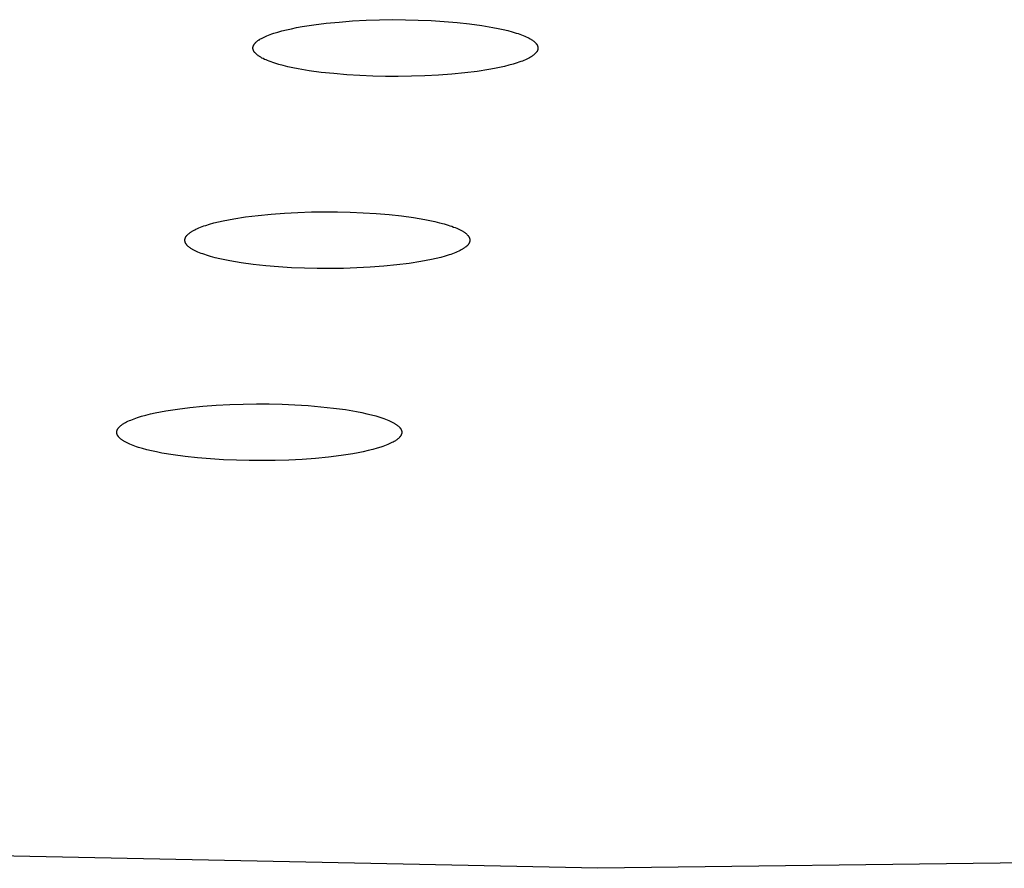
# Model space of a CAD drawing. Units: millimetres. Extents: x -762 to 416, y -1504 to 1488.
# Drawn here: x 252 to 266, y 1351 to 1363 of the extents above; entities that cross this region are included whole.
import ezdxf

# ---------------------------------------------------------------- set-up
doc = ezdxf.new("R2010")
doc.units = ezdxf.units.MM
doc.header["$MEASUREMENT"] = 0

msp = doc.modelspace()

# ---------------------------------------------------------------- linework, layer by layer
for p, q in [((256.47, 1363.218), (256.649, 1363.24)), ((256.649, 1363.24), (256.836, 1363.258)), ((256.836, 1363.258), (257.028, 1363.273)), ((257.028, 1363.273), (257.223, 1363.283)), ((257.223, 1363.283), (257.417, 1363.289)), ((257.417, 1363.289), (257.607, 1363.292)), ((257.607, 1363.292), (257.791, 1363.291)), ((257.791, 1363.291), (257.974, 1363.286)), ((257.974, 1363.286), (258.161, 1363.279)), ((258.161, 1363.279), (258.348, 1363.267)), ((258.348, 1363.267), (258.534, 1363.251)), ((258.534, 1363.251), (258.714, 1363.232)), ((255.87, 1363.087), (255.897, 1363.096)), ((255.897, 1363.096), (255.953, 1363.113)), ((255.953, 1363.113), (256.014, 1363.13)), ((256.014, 1363.13), (256.08, 1363.147)), ((256.08, 1363.147), (256.15, 1363.162)), ((256.15, 1363.162), (256.224, 1363.177)), ((256.224, 1363.177), (256.303, 1363.192)), ((256.303, 1363.192), (256.47, 1363.218)), ((258.714, 1363.232), (258.887, 1363.208)), ((258.887, 1363.208), (259.048, 1363.181)), ((259.048, 1363.181), (259.123, 1363.166)), ((259.123, 1363.166), (259.195, 1363.151)), ((259.195, 1363.151), (259.262, 1363.135)), ((259.262, 1363.135), (259.325, 1363.118)), ((259.325, 1363.118), (259.384, 1363.1)), ((259.384, 1363.1), (259.411, 1363.091)), ((255.627, 1362.953), (255.631, 1362.958)), ((255.631, 1362.958), (255.635, 1362.962)), ((255.635, 1362.962), (255.64, 1362.967)), ((255.64, 1362.967), (255.645, 1362.971)), ((255.645, 1362.971), (255.651, 1362.976)), ((255.651, 1362.976), (255.656, 1362.981)), ((255.656, 1362.981), (255.662, 1362.985)), ((255.662, 1362.985), (255.668, 1362.99)), ((255.668, 1362.99), (255.675, 1362.995)), ((255.675, 1362.995), (255.682, 1363)), ((255.682, 1363), (255.689, 1363.004)), ((255.689, 1363.004), (255.696, 1363.009)), ((255.696, 1363.009), (255.704, 1363.014)), ((255.704, 1363.014), (255.72, 1363.023)), ((255.72, 1363.023), (255.738, 1363.032)), ((255.738, 1363.032), (255.757, 1363.041)), ((255.757, 1363.041), (255.777, 1363.051)), ((255.777, 1363.051), (255.798, 1363.06)), ((255.798, 1363.06), (255.821, 1363.069)), ((255.821, 1363.069), (255.845, 1363.078)), ((255.845, 1363.078), (255.87, 1363.087)), ((259.411, 1363.091), (259.437, 1363.082)), ((259.437, 1363.082), (259.462, 1363.073)), ((259.462, 1363.073), (259.486, 1363.063)), ((259.486, 1363.063), (259.508, 1363.054)), ((259.508, 1363.054), (259.529, 1363.045)), ((259.529, 1363.045), (259.549, 1363.035)), ((259.549, 1363.035), (259.568, 1363.026)), ((259.568, 1363.026), (259.585, 1363.016)), ((259.585, 1363.016), (259.593, 1363.011)), ((259.593, 1363.011), (259.601, 1363.006)), ((259.601, 1363.006), (259.609, 1363.001)), ((259.609, 1363.001), (259.616, 1362.997)), ((259.616, 1362.997), (259.623, 1362.992)), ((259.623, 1362.992), (259.629, 1362.987)), ((259.629, 1362.987), (259.635, 1362.982)), ((259.635, 1362.982), (259.641, 1362.977)), ((259.641, 1362.977), (259.647, 1362.972)), ((259.647, 1362.972), (259.652, 1362.967)), ((259.652, 1362.967), (259.657, 1362.963)), ((259.657, 1362.963), (259.662, 1362.958)), ((259.662, 1362.958), (259.666, 1362.953)), ((255.597, 1362.894), (255.598, 1362.896)), ((255.597, 1362.891), (255.597, 1362.894)), ((255.597, 1362.889), (255.597, 1362.891)), ((255.597, 1362.887), (255.597, 1362.889)), ((255.597, 1362.884), (255.597, 1362.887)), ((255.597, 1362.882), (255.597, 1362.884)), ((255.597, 1362.88), (255.597, 1362.882)), ((255.597, 1362.877), (255.597, 1362.88)), ((255.597, 1362.875), (255.597, 1362.877)), ((255.597, 1362.873), (255.597, 1362.875)), ((255.598, 1362.87), (255.597, 1362.873)), ((255.598, 1362.9), (255.599, 1362.903)), ((255.598, 1362.898), (255.598, 1362.9)), ((255.598, 1362.896), (255.598, 1362.898)), ((255.598, 1362.868), (255.598, 1362.87)), ((255.598, 1362.866), (255.598, 1362.868)), ((255.599, 1362.863), (255.598, 1362.866)), ((255.599, 1362.903), (255.6, 1362.905)), ((255.6, 1362.861), (255.599, 1362.863)), ((255.6, 1362.907), (255.601, 1362.91)), ((255.6, 1362.905), (255.6, 1362.907)), ((255.6, 1362.859), (255.6, 1362.861)), ((255.601, 1362.856), (255.6, 1362.859)), ((255.601, 1362.91), (255.602, 1362.912)), ((255.602, 1362.854), (255.601, 1362.856)), ((255.602, 1362.912), (255.603, 1362.914)), ((255.603, 1362.851), (255.602, 1362.854)), ((255.603, 1362.916), (255.604, 1362.919)), ((255.603, 1362.914), (255.603, 1362.916)), ((255.604, 1362.849), (255.603, 1362.851)), ((255.604, 1362.919), (255.605, 1362.921)), ((255.605, 1362.847), (255.604, 1362.849)), ((255.605, 1362.921), (255.606, 1362.923)), ((255.606, 1362.844), (255.605, 1362.847)), ((255.606, 1362.923), (255.608, 1362.925)), ((255.607, 1362.842), (255.606, 1362.844)), ((255.608, 1362.84), (255.607, 1362.842)), ((255.608, 1362.925), (255.609, 1362.928)), ((255.61, 1362.837), (255.608, 1362.84)), ((255.609, 1362.928), (255.61, 1362.93)), ((255.61, 1362.93), (255.612, 1362.932)), ((255.611, 1362.835), (255.61, 1362.837)), ((255.612, 1362.832), (255.611, 1362.835)), ((255.612, 1362.932), (255.613, 1362.934)), ((255.614, 1362.83), (255.612, 1362.832)), ((255.613, 1362.934), (255.614, 1362.937)), ((255.614, 1362.937), (255.616, 1362.939)), ((255.616, 1362.828), (255.614, 1362.83)), ((255.616, 1362.939), (255.618, 1362.941)), ((255.617, 1362.825), (255.616, 1362.828)), ((255.619, 1362.823), (255.617, 1362.825)), ((255.618, 1362.941), (255.619, 1362.944)), ((255.619, 1362.944), (255.621, 1362.946)), ((255.621, 1362.82), (255.619, 1362.823)), ((255.621, 1362.946), (255.623, 1362.948)), ((255.623, 1362.818), (255.621, 1362.82)), ((255.623, 1362.948), (255.627, 1362.953)), ((255.625, 1362.815), (255.623, 1362.818)), ((255.627, 1362.813), (255.625, 1362.815)), ((255.631, 1362.808), (255.627, 1362.813)), ((259.666, 1362.813), (259.662, 1362.808)), ((259.666, 1362.953), (259.668, 1362.951)), ((259.67, 1362.818), (259.666, 1362.813)), ((259.668, 1362.951), (259.67, 1362.948)), ((259.67, 1362.948), (259.672, 1362.946)), ((259.672, 1362.82), (259.67, 1362.818)), ((259.672, 1362.946), (259.674, 1362.943)), ((259.674, 1362.822), (259.672, 1362.82)), ((259.674, 1362.943), (259.676, 1362.941)), ((259.676, 1362.825), (259.674, 1362.822)), ((259.676, 1362.941), (259.678, 1362.938)), ((259.677, 1362.827), (259.676, 1362.825)), ((259.679, 1362.829), (259.677, 1362.827)), ((259.678, 1362.938), (259.679, 1362.936)), ((259.679, 1362.936), (259.681, 1362.934)), ((259.68, 1362.831), (259.679, 1362.829)), ((259.682, 1362.834), (259.68, 1362.831)), ((259.681, 1362.934), (259.682, 1362.931)), ((259.682, 1362.931), (259.684, 1362.929)), ((259.683, 1362.836), (259.682, 1362.834)), ((259.684, 1362.838), (259.683, 1362.836)), ((259.684, 1362.929), (259.685, 1362.926)), ((259.686, 1362.841), (259.684, 1362.838)), ((259.685, 1362.926), (259.686, 1362.924)), ((259.686, 1362.924), (259.687, 1362.922)), ((259.687, 1362.843), (259.686, 1362.841)), ((259.687, 1362.922), (259.688, 1362.919)), ((259.688, 1362.845), (259.687, 1362.843)), ((259.688, 1362.919), (259.69, 1362.917)), ((259.689, 1362.847), (259.688, 1362.845)), ((259.69, 1362.85), (259.689, 1362.847)), ((259.69, 1362.917), (259.69, 1362.915)), ((259.69, 1362.915), (259.691, 1362.912)), ((259.691, 1362.852), (259.69, 1362.85)), ((259.691, 1362.912), (259.692, 1362.91)), ((259.692, 1362.856), (259.691, 1362.854)), ((259.691, 1362.854), (259.691, 1362.852)), ((259.692, 1362.91), (259.693, 1362.907)), ((259.693, 1362.859), (259.692, 1362.856)), ((259.693, 1362.907), (259.694, 1362.905)), ((259.694, 1362.861), (259.693, 1362.859)), ((259.694, 1362.905), (259.694, 1362.903)), ((259.694, 1362.903), (259.695, 1362.9)), ((259.695, 1362.866), (259.694, 1362.863)), ((259.694, 1362.863), (259.694, 1362.861)), ((259.695, 1362.9), (259.695, 1362.898)), ((259.695, 1362.898), (259.696, 1362.896)), ((259.696, 1362.87), (259.695, 1362.868)), ((259.695, 1362.868), (259.695, 1362.866)), ((259.696, 1362.896), (259.696, 1362.893)), ((259.696, 1362.893), (259.696, 1362.891)), ((259.696, 1362.891), (259.696, 1362.889)), ((259.696, 1362.889), (259.697, 1362.886)), ((259.697, 1362.879), (259.696, 1362.877)), ((259.696, 1362.877), (259.696, 1362.875)), ((259.696, 1362.875), (259.696, 1362.872)), ((259.696, 1362.872), (259.696, 1362.87)), ((259.697, 1362.886), (259.697, 1362.884)), ((259.697, 1362.884), (259.697, 1362.882)), ((259.697, 1362.882), (259.697, 1362.879)), ((255.636, 1362.803), (255.631, 1362.808)), ((255.641, 1362.798), (255.636, 1362.803)), ((255.646, 1362.794), (255.641, 1362.798)), ((255.652, 1362.789), (255.646, 1362.794)), ((255.658, 1362.784), (255.652, 1362.789)), ((255.664, 1362.779), (255.658, 1362.784)), ((255.67, 1362.774), (255.664, 1362.779)), ((255.677, 1362.769), (255.67, 1362.774)), ((255.685, 1362.765), (255.677, 1362.769)), ((255.692, 1362.76), (255.685, 1362.765)), ((255.7, 1362.755), (255.692, 1362.76)), ((255.708, 1362.75), (255.7, 1362.755)), ((255.725, 1362.74), (255.708, 1362.75)), ((255.744, 1362.731), (255.725, 1362.74)), ((255.764, 1362.721), (255.744, 1362.731)), ((255.785, 1362.712), (255.764, 1362.721)), ((255.807, 1362.702), (255.785, 1362.712)), ((255.831, 1362.693), (255.807, 1362.702)), ((255.856, 1362.684), (255.831, 1362.693)), ((255.882, 1362.675), (255.856, 1362.684)), ((255.91, 1362.666), (255.882, 1362.675)), ((259.423, 1362.679), (259.397, 1362.67)), ((259.448, 1362.688), (259.423, 1362.679)), ((259.472, 1362.697), (259.448, 1362.688)), ((259.495, 1362.706), (259.472, 1362.697)), ((259.516, 1362.715), (259.495, 1362.706)), ((259.536, 1362.725), (259.516, 1362.715)), ((259.555, 1362.734), (259.536, 1362.725)), ((259.573, 1362.743), (259.555, 1362.734)), ((259.589, 1362.752), (259.573, 1362.743)), ((259.597, 1362.757), (259.589, 1362.752)), ((259.604, 1362.762), (259.597, 1362.757)), ((259.612, 1362.766), (259.604, 1362.762)), ((259.618, 1362.771), (259.612, 1362.766)), ((259.625, 1362.776), (259.618, 1362.771)), ((259.631, 1362.78), (259.625, 1362.776)), ((259.637, 1362.785), (259.631, 1362.78)), ((259.643, 1362.79), (259.637, 1362.785)), ((259.648, 1362.794), (259.643, 1362.79)), ((259.653, 1362.799), (259.648, 1362.794)), ((259.658, 1362.804), (259.653, 1362.799)), ((259.662, 1362.808), (259.658, 1362.804)), ((255.968, 1362.648), (255.91, 1362.666)), ((256.031, 1362.631), (255.968, 1362.648)), ((256.098, 1362.615), (256.031, 1362.631)), ((256.17, 1362.599), (256.098, 1362.615)), ((256.246, 1362.585), (256.17, 1362.599)), ((256.407, 1362.558), (256.246, 1362.585)), ((256.579, 1362.534), (256.407, 1362.558)), ((256.76, 1362.515), (256.579, 1362.534)), ((258.823, 1362.548), (258.645, 1362.526)), ((258.99, 1362.574), (258.823, 1362.548)), ((259.069, 1362.589), (258.99, 1362.574)), ((259.143, 1362.604), (259.069, 1362.589)), ((259.213, 1362.619), (259.143, 1362.604)), ((259.279, 1362.636), (259.213, 1362.619)), ((259.34, 1362.653), (259.279, 1362.636)), ((259.397, 1362.67), (259.34, 1362.653)), ((256.945, 1362.499), (256.76, 1362.515)), ((257.132, 1362.487), (256.945, 1362.499)), ((257.319, 1362.48), (257.132, 1362.487)), ((257.502, 1362.475), (257.319, 1362.48)), ((257.686, 1362.474), (257.502, 1362.475)), ((257.877, 1362.477), (257.686, 1362.474)), ((258.07, 1362.483), (257.877, 1362.477)), ((258.265, 1362.493), (258.07, 1362.483)), ((258.457, 1362.508), (258.265, 1362.493)), ((258.645, 1362.526), (258.457, 1362.508)), ((255.17, 1360.398), (255.245, 1360.413)), ((255.245, 1360.413), (255.323, 1360.427)), ((255.323, 1360.427), (255.49, 1360.453)), ((255.49, 1360.453), (255.669, 1360.476)), ((255.669, 1360.476), (255.856, 1360.494)), ((255.856, 1360.494), (256.049, 1360.508)), ((256.049, 1360.508), (256.243, 1360.519)), ((256.243, 1360.519), (256.437, 1360.525)), ((256.437, 1360.525), (256.627, 1360.527)), ((256.627, 1360.527), (256.811, 1360.526)), ((256.811, 1360.526), (256.995, 1360.522)), ((256.995, 1360.522), (257.181, 1360.514)), ((257.181, 1360.514), (257.368, 1360.503)), ((257.368, 1360.503), (257.554, 1360.487)), ((257.554, 1360.487), (257.734, 1360.468)), ((257.734, 1360.468), (257.907, 1360.444)), ((257.907, 1360.444), (258.068, 1360.417)), ((258.068, 1360.417), (258.143, 1360.402)), ((254.741, 1360.259), (254.758, 1360.268)), ((254.758, 1360.268), (254.777, 1360.277)), ((254.777, 1360.277), (254.797, 1360.286)), ((254.797, 1360.286), (254.819, 1360.296)), ((254.819, 1360.296), (254.841, 1360.305)), ((254.841, 1360.305), (254.865, 1360.314)), ((254.865, 1360.314), (254.89, 1360.323)), ((254.89, 1360.323), (254.917, 1360.331)), ((254.917, 1360.331), (254.973, 1360.349)), ((254.973, 1360.349), (255.034, 1360.366)), ((255.034, 1360.366), (255.1, 1360.382)), ((255.1, 1360.382), (255.17, 1360.398)), ((258.143, 1360.402), (258.215, 1360.387)), ((258.215, 1360.387), (258.282, 1360.37)), ((258.282, 1360.37), (258.346, 1360.353)), ((258.346, 1360.353), (258.404, 1360.336)), ((258.404, 1360.336), (258.431, 1360.327)), ((258.431, 1360.327), (258.458, 1360.318)), ((258.458, 1360.318), (258.482, 1360.308)), ((258.482, 1360.308), (258.506, 1360.299)), ((258.506, 1360.299), (258.529, 1360.29)), ((258.529, 1360.29), (258.55, 1360.28)), ((258.55, 1360.28), (258.57, 1360.271)), ((258.57, 1360.271), (258.588, 1360.261)), ((254.617, 1360.127), (254.618, 1360.129)), ((254.617, 1360.125), (254.617, 1360.127)), ((254.617, 1360.122), (254.617, 1360.125)), ((254.617, 1360.12), (254.617, 1360.122)), ((254.618, 1360.134), (254.619, 1360.136)), ((254.618, 1360.132), (254.618, 1360.134)), ((254.618, 1360.129), (254.618, 1360.132)), ((254.619, 1360.138), (254.62, 1360.141)), ((254.619, 1360.136), (254.619, 1360.138)), ((254.62, 1360.141), (254.621, 1360.143)), ((254.621, 1360.145), (254.622, 1360.147)), ((254.621, 1360.143), (254.621, 1360.145)), ((254.622, 1360.147), (254.623, 1360.15)), ((254.623, 1360.15), (254.624, 1360.152)), ((254.624, 1360.152), (254.625, 1360.154)), ((254.625, 1360.154), (254.626, 1360.156)), ((254.626, 1360.156), (254.627, 1360.159)), ((254.627, 1360.159), (254.628, 1360.161)), ((254.628, 1360.161), (254.629, 1360.163)), ((254.629, 1360.163), (254.63, 1360.166)), ((254.63, 1360.166), (254.632, 1360.168)), ((254.632, 1360.168), (254.633, 1360.17)), ((254.633, 1360.17), (254.635, 1360.172)), ((254.635, 1360.172), (254.636, 1360.175)), ((254.636, 1360.175), (254.638, 1360.177)), ((254.638, 1360.177), (254.64, 1360.179)), ((254.64, 1360.179), (254.641, 1360.182)), ((254.641, 1360.182), (254.643, 1360.184)), ((254.643, 1360.184), (254.647, 1360.189)), ((254.647, 1360.189), (254.651, 1360.193)), ((254.651, 1360.193), (254.656, 1360.198)), ((254.656, 1360.198), (254.661, 1360.203)), ((254.661, 1360.203), (254.666, 1360.207)), ((254.666, 1360.207), (254.671, 1360.212)), ((254.671, 1360.212), (254.677, 1360.216)), ((254.677, 1360.216), (254.682, 1360.221)), ((254.682, 1360.221), (254.689, 1360.226)), ((254.689, 1360.226), (254.695, 1360.231)), ((254.695, 1360.231), (254.702, 1360.235)), ((254.702, 1360.235), (254.709, 1360.24)), ((254.709, 1360.24), (254.717, 1360.245)), ((254.717, 1360.245), (254.724, 1360.249)), ((254.724, 1360.249), (254.741, 1360.259)), ((258.588, 1360.261), (258.605, 1360.252)), ((258.605, 1360.252), (258.614, 1360.247)), ((258.614, 1360.247), (258.621, 1360.242)), ((258.621, 1360.242), (258.629, 1360.237)), ((258.629, 1360.237), (258.636, 1360.232)), ((258.636, 1360.232), (258.643, 1360.227)), ((258.643, 1360.227), (258.65, 1360.223)), ((258.65, 1360.223), (258.656, 1360.218)), ((258.656, 1360.218), (258.662, 1360.213)), ((258.662, 1360.213), (258.667, 1360.208)), ((258.667, 1360.208), (258.673, 1360.203)), ((258.673, 1360.203), (258.678, 1360.198)), ((258.678, 1360.198), (258.682, 1360.193)), ((258.682, 1360.193), (258.687, 1360.189)), ((258.687, 1360.189), (258.689, 1360.186)), ((258.689, 1360.186), (258.691, 1360.184)), ((258.691, 1360.184), (258.693, 1360.181)), ((258.693, 1360.181), (258.694, 1360.179)), ((258.694, 1360.179), (258.696, 1360.177)), ((258.696, 1360.177), (258.698, 1360.174)), ((258.698, 1360.174), (258.7, 1360.172)), ((258.7, 1360.172), (258.701, 1360.169)), ((258.701, 1360.169), (258.703, 1360.167)), ((258.703, 1360.167), (258.704, 1360.165)), ((258.704, 1360.165), (258.705, 1360.162)), ((258.705, 1360.162), (258.707, 1360.16)), ((258.707, 1360.16), (258.708, 1360.157)), ((258.708, 1360.157), (258.709, 1360.155)), ((258.709, 1360.155), (258.71, 1360.153)), ((258.71, 1360.153), (258.711, 1360.15)), ((258.711, 1360.15), (258.712, 1360.148)), ((258.712, 1360.148), (258.713, 1360.145)), ((258.713, 1360.145), (258.713, 1360.143)), ((258.713, 1360.143), (258.714, 1360.141)), ((258.714, 1360.141), (258.715, 1360.138)), ((258.715, 1360.138), (258.715, 1360.136)), ((258.715, 1360.136), (258.716, 1360.134)), ((258.716, 1360.134), (258.716, 1360.131)), ((258.716, 1360.131), (258.716, 1360.129)), ((258.716, 1360.129), (258.717, 1360.127)), ((258.717, 1360.127), (258.717, 1360.124)), ((258.717, 1360.124), (258.717, 1360.122)), ((258.717, 1360.122), (258.717, 1360.12)), ((254.617, 1360.118), (254.617, 1360.12)), ((254.617, 1360.115), (254.617, 1360.118)), ((254.617, 1360.113), (254.617, 1360.115)), ((254.617, 1360.111), (254.617, 1360.113)), ((254.618, 1360.108), (254.617, 1360.111)), ((254.618, 1360.106), (254.618, 1360.108)), ((254.618, 1360.104), (254.618, 1360.106)), ((254.619, 1360.101), (254.618, 1360.104)), ((254.619, 1360.099), (254.619, 1360.101)), ((254.62, 1360.097), (254.619, 1360.099)), ((254.621, 1360.094), (254.62, 1360.097)), ((254.621, 1360.092), (254.621, 1360.094)), ((254.622, 1360.089), (254.621, 1360.092)), ((254.623, 1360.087), (254.622, 1360.089)), ((254.624, 1360.085), (254.623, 1360.087)), ((254.625, 1360.082), (254.624, 1360.085)), ((254.626, 1360.08), (254.625, 1360.082)), ((254.627, 1360.078), (254.626, 1360.08)), ((254.629, 1360.075), (254.627, 1360.078)), ((254.63, 1360.073), (254.629, 1360.075)), ((254.631, 1360.07), (254.63, 1360.073)), ((254.633, 1360.068), (254.631, 1360.07)), ((254.634, 1360.066), (254.633, 1360.068)), ((254.636, 1360.063), (254.634, 1360.066)), ((254.638, 1360.061), (254.636, 1360.063)), ((254.639, 1360.058), (254.638, 1360.061)), ((254.641, 1360.056), (254.639, 1360.058)), ((254.643, 1360.054), (254.641, 1360.056)), ((254.645, 1360.051), (254.643, 1360.054)), ((254.647, 1360.049), (254.645, 1360.051)), ((254.652, 1360.044), (254.647, 1360.049)), ((254.656, 1360.039), (254.652, 1360.044)), ((254.661, 1360.034), (254.656, 1360.039)), ((254.666, 1360.029), (254.661, 1360.034)), ((254.672, 1360.024), (254.666, 1360.029)), ((254.678, 1360.02), (254.672, 1360.024)), ((254.684, 1360.015), (254.678, 1360.02)), ((254.691, 1360.01), (254.684, 1360.015)), ((254.698, 1360.005), (254.691, 1360.01)), ((254.705, 1360), (254.698, 1360.005)), ((254.712, 1359.995), (254.705, 1360)), ((254.72, 1359.991), (254.712, 1359.995)), ((254.728, 1359.986), (254.72, 1359.991)), ((254.746, 1359.976), (254.728, 1359.986)), ((258.61, 1359.988), (258.593, 1359.979)), ((258.617, 1359.993), (258.61, 1359.988)), ((258.625, 1359.997), (258.617, 1359.993)), ((258.632, 1360.002), (258.625, 1359.997)), ((258.639, 1360.007), (258.632, 1360.002)), ((258.645, 1360.011), (258.639, 1360.007)), ((258.651, 1360.016), (258.645, 1360.011)), ((258.657, 1360.021), (258.651, 1360.016)), ((258.663, 1360.025), (258.657, 1360.021)), ((258.668, 1360.03), (258.663, 1360.025)), ((258.673, 1360.035), (258.668, 1360.03)), ((258.678, 1360.039), (258.673, 1360.035)), ((258.682, 1360.044), (258.678, 1360.039)), ((258.687, 1360.049), (258.682, 1360.044)), ((258.691, 1360.053), (258.687, 1360.049)), ((258.692, 1360.056), (258.691, 1360.053)), ((258.694, 1360.058), (258.692, 1360.056)), ((258.696, 1360.06), (258.694, 1360.058)), ((258.697, 1360.063), (258.696, 1360.06)), ((258.699, 1360.065), (258.697, 1360.063)), ((258.701, 1360.067), (258.699, 1360.065)), ((258.702, 1360.069), (258.701, 1360.067)), ((258.703, 1360.072), (258.702, 1360.069)), ((258.705, 1360.074), (258.703, 1360.072)), ((258.706, 1360.076), (258.705, 1360.074)), ((258.707, 1360.079), (258.706, 1360.076)), ((258.708, 1360.081), (258.707, 1360.079)), ((258.709, 1360.083), (258.708, 1360.081)), ((258.71, 1360.085), (258.709, 1360.083)), ((258.711, 1360.088), (258.71, 1360.085)), ((258.712, 1360.09), (258.711, 1360.088)), ((258.713, 1360.092), (258.712, 1360.09)), ((258.714, 1360.097), (258.713, 1360.094)), ((258.713, 1360.094), (258.713, 1360.092)), ((258.715, 1360.099), (258.714, 1360.097)), ((258.716, 1360.106), (258.715, 1360.103)), ((258.715, 1360.103), (258.715, 1360.101)), ((258.715, 1360.101), (258.715, 1360.099)), ((258.717, 1360.113), (258.716, 1360.11)), ((258.716, 1360.11), (258.716, 1360.108)), ((258.716, 1360.108), (258.716, 1360.106)), ((258.717, 1360.12), (258.717, 1360.117)), ((258.717, 1360.117), (258.717, 1360.115)), ((258.717, 1360.115), (258.717, 1360.113)), ((254.764, 1359.967), (254.746, 1359.976)), ((254.784, 1359.957), (254.764, 1359.967)), ((254.805, 1359.948), (254.784, 1359.957)), ((254.828, 1359.938), (254.805, 1359.948)), ((254.851, 1359.929), (254.828, 1359.938)), ((254.876, 1359.92), (254.851, 1359.929)), ((254.902, 1359.911), (254.876, 1359.92)), ((254.93, 1359.902), (254.902, 1359.911)), ((254.988, 1359.884), (254.93, 1359.902)), ((255.051, 1359.867), (254.988, 1359.884)), ((255.119, 1359.851), (255.051, 1359.867)), ((255.19, 1359.835), (255.119, 1359.851)), ((258.163, 1359.839), (258.089, 1359.824)), ((258.234, 1359.855), (258.163, 1359.839)), ((258.299, 1359.871), (258.234, 1359.855)), ((258.361, 1359.888), (258.299, 1359.871)), ((258.417, 1359.906), (258.361, 1359.888)), ((258.443, 1359.915), (258.417, 1359.906)), ((258.469, 1359.924), (258.443, 1359.915)), ((258.492, 1359.933), (258.469, 1359.924)), ((258.515, 1359.942), (258.492, 1359.933)), ((258.536, 1359.951), (258.515, 1359.942)), ((258.557, 1359.96), (258.536, 1359.951)), ((258.575, 1359.969), (258.557, 1359.96)), ((258.593, 1359.979), (258.575, 1359.969)), ((255.266, 1359.82), (255.19, 1359.835)), ((255.427, 1359.793), (255.266, 1359.82)), ((255.599, 1359.77), (255.427, 1359.793)), ((255.78, 1359.75), (255.599, 1359.77)), ((255.965, 1359.735), (255.78, 1359.75)), ((256.153, 1359.723), (255.965, 1359.735)), ((256.339, 1359.715), (256.153, 1359.723)), ((256.522, 1359.711), (256.339, 1359.715)), ((256.707, 1359.71), (256.522, 1359.711)), ((256.897, 1359.713), (256.707, 1359.71)), ((257.091, 1359.719), (256.897, 1359.713)), ((257.285, 1359.729), (257.091, 1359.719)), ((257.478, 1359.743), (257.285, 1359.729)), ((257.665, 1359.762), (257.478, 1359.743)), ((257.844, 1359.784), (257.665, 1359.762)), ((258.011, 1359.81), (257.844, 1359.784)), ((258.089, 1359.824), (258.011, 1359.81)), ((254.689, 1357.711), (254.876, 1357.73)), ((254.876, 1357.73), (255.069, 1357.744)), ((255.069, 1357.744), (255.263, 1357.754)), ((255.263, 1357.754), (255.457, 1357.76)), ((255.457, 1357.76), (255.647, 1357.763)), ((255.647, 1357.763), (255.832, 1357.762)), ((255.832, 1357.762), (256.015, 1357.758)), ((256.015, 1357.758), (256.201, 1357.75)), ((256.201, 1357.75), (256.389, 1357.738)), ((256.389, 1357.738), (256.574, 1357.723)), ((256.574, 1357.723), (256.755, 1357.703)), ((253.937, 1357.567), (253.994, 1357.585)), ((253.994, 1357.585), (254.055, 1357.602)), ((254.055, 1357.602), (254.121, 1357.618)), ((254.121, 1357.618), (254.191, 1357.634)), ((254.191, 1357.634), (254.265, 1357.649)), ((254.265, 1357.649), (254.343, 1357.663)), ((254.343, 1357.663), (254.511, 1357.689)), ((254.511, 1357.689), (254.689, 1357.711)), ((256.755, 1357.703), (256.927, 1357.68)), ((256.927, 1357.68), (257.088, 1357.653)), ((257.088, 1357.653), (257.164, 1357.638)), ((257.164, 1357.638), (257.235, 1357.622)), ((257.235, 1357.622), (257.303, 1357.606)), ((257.303, 1357.606), (257.366, 1357.589)), ((257.366, 1357.589), (257.424, 1357.571)), ((257.424, 1357.571), (257.452, 1357.562)), ((253.672, 1357.429), (253.676, 1357.434)), ((253.676, 1357.434), (253.681, 1357.438)), ((253.681, 1357.438), (253.686, 1357.443)), ((253.686, 1357.443), (253.691, 1357.448)), ((253.691, 1357.448), (253.697, 1357.452)), ((253.697, 1357.452), (253.703, 1357.457)), ((253.703, 1357.457), (253.709, 1357.462)), ((253.709, 1357.462), (253.715, 1357.466)), ((253.715, 1357.466), (253.722, 1357.471)), ((253.722, 1357.471), (253.729, 1357.476)), ((253.729, 1357.476), (253.737, 1357.48)), ((253.737, 1357.48), (253.745, 1357.485)), ((253.745, 1357.485), (253.761, 1357.494)), ((253.761, 1357.494), (253.779, 1357.504)), ((253.779, 1357.504), (253.798, 1357.513)), ((253.798, 1357.513), (253.818, 1357.522)), ((253.818, 1357.522), (253.839, 1357.531)), ((253.839, 1357.531), (253.862, 1357.54)), ((253.862, 1357.54), (253.886, 1357.549)), ((253.886, 1357.549), (253.911, 1357.558)), ((253.911, 1357.558), (253.937, 1357.567)), ((257.452, 1357.562), (257.478, 1357.553)), ((257.478, 1357.553), (257.503, 1357.544)), ((257.503, 1357.544), (257.526, 1357.535)), ((257.526, 1357.535), (257.549, 1357.525)), ((257.549, 1357.525), (257.57, 1357.516)), ((257.57, 1357.516), (257.59, 1357.506)), ((257.59, 1357.506), (257.608, 1357.497)), ((257.608, 1357.497), (257.626, 1357.487)), ((257.626, 1357.487), (257.634, 1357.482)), ((257.634, 1357.482), (257.642, 1357.478)), ((257.642, 1357.478), (257.649, 1357.473)), ((257.649, 1357.473), (257.656, 1357.468)), ((257.656, 1357.468), (257.663, 1357.463)), ((257.663, 1357.463), (257.67, 1357.458)), ((257.67, 1357.458), (257.676, 1357.453)), ((257.676, 1357.453), (257.682, 1357.449)), ((257.682, 1357.449), (257.688, 1357.444)), ((257.688, 1357.444), (257.693, 1357.439)), ((257.693, 1357.439), (257.698, 1357.434)), ((257.698, 1357.434), (257.703, 1357.429)), ((253.637, 1357.36), (253.638, 1357.363)), ((253.637, 1357.358), (253.637, 1357.36)), ((253.637, 1357.356), (253.637, 1357.358)), ((253.637, 1357.353), (253.637, 1357.356)), ((253.637, 1357.351), (253.637, 1357.353)), ((253.637, 1357.349), (253.637, 1357.351)), ((253.638, 1357.346), (253.637, 1357.349)), ((253.638, 1357.367), (253.639, 1357.37)), ((253.638, 1357.365), (253.638, 1357.367)), ((253.638, 1357.363), (253.638, 1357.365)), ((253.638, 1357.344), (253.638, 1357.346)), ((253.638, 1357.342), (253.638, 1357.344)), ((253.639, 1357.339), (253.638, 1357.342)), ((253.639, 1357.372), (253.64, 1357.374)), ((253.639, 1357.37), (253.639, 1357.372)), ((253.639, 1357.337), (253.639, 1357.339)), ((253.64, 1357.335), (253.639, 1357.337)), ((253.64, 1357.376), (253.641, 1357.379)), ((253.64, 1357.374), (253.64, 1357.376)), ((253.64, 1357.332), (253.64, 1357.335)), ((253.641, 1357.33), (253.64, 1357.332)), ((253.641, 1357.379), (253.642, 1357.381)), ((253.642, 1357.328), (253.641, 1357.33)), ((253.642, 1357.383), (253.643, 1357.385)), ((253.642, 1357.381), (253.642, 1357.383)), ((253.642, 1357.325), (253.642, 1357.328)), ((253.643, 1357.323), (253.642, 1357.325)), ((253.643, 1357.385), (253.644, 1357.388)), ((253.644, 1357.32), (253.643, 1357.323)), ((253.644, 1357.388), (253.645, 1357.39)), ((253.645, 1357.318), (253.644, 1357.32)), ((253.645, 1357.39), (253.646, 1357.392)), ((253.646, 1357.316), (253.645, 1357.318)), ((253.646, 1357.392), (253.647, 1357.394)), ((253.648, 1357.313), (253.646, 1357.316)), ((253.647, 1357.394), (253.648, 1357.397)), ((253.648, 1357.397), (253.65, 1357.399)), ((253.649, 1357.311), (253.648, 1357.313)), ((253.65, 1357.308), (253.649, 1357.311)), ((253.65, 1357.399), (253.651, 1357.401)), ((253.652, 1357.306), (253.65, 1357.308)), ((253.651, 1357.401), (253.652, 1357.404)), ((253.652, 1357.404), (253.654, 1357.406)), ((253.653, 1357.304), (253.652, 1357.306)), ((253.655, 1357.301), (253.653, 1357.304)), ((253.654, 1357.406), (253.655, 1357.408)), ((253.655, 1357.408), (253.657, 1357.41)), ((253.656, 1357.299), (253.655, 1357.301)), ((253.658, 1357.296), (253.656, 1357.299)), ((253.657, 1357.41), (253.658, 1357.413)), ((253.658, 1357.413), (253.66, 1357.415)), ((253.66, 1357.294), (253.658, 1357.296)), ((253.66, 1357.415), (253.662, 1357.417)), ((253.661, 1357.292), (253.66, 1357.294)), ((253.663, 1357.289), (253.661, 1357.292)), ((253.662, 1357.417), (253.664, 1357.42)), ((253.665, 1357.287), (253.663, 1357.289)), ((253.664, 1357.42), (253.667, 1357.424)), ((253.667, 1357.424), (253.672, 1357.429)), ((257.703, 1357.429), (257.707, 1357.424)), ((257.707, 1357.424), (257.709, 1357.422)), ((257.711, 1357.289), (257.707, 1357.284)), ((257.709, 1357.422), (257.711, 1357.419)), ((257.711, 1357.419), (257.713, 1357.417)), ((257.713, 1357.291), (257.711, 1357.289)), ((257.713, 1357.417), (257.715, 1357.415)), ((257.714, 1357.294), (257.713, 1357.291)), ((257.716, 1357.296), (257.714, 1357.294)), ((257.715, 1357.415), (257.717, 1357.412)), ((257.718, 1357.298), (257.716, 1357.296)), ((257.717, 1357.412), (257.718, 1357.41)), ((257.718, 1357.41), (257.72, 1357.407)), ((257.719, 1357.301), (257.718, 1357.298)), ((257.721, 1357.303), (257.719, 1357.301)), ((257.72, 1357.407), (257.721, 1357.405)), ((257.721, 1357.405), (257.723, 1357.403)), ((257.722, 1357.305), (257.721, 1357.303)), ((257.724, 1357.307), (257.722, 1357.305)), ((257.723, 1357.403), (257.724, 1357.4)), ((257.724, 1357.4), (257.726, 1357.398)), ((257.725, 1357.31), (257.724, 1357.307)), ((257.726, 1357.312), (257.725, 1357.31)), ((257.726, 1357.398), (257.727, 1357.395)), ((257.727, 1357.314), (257.726, 1357.312)), ((257.727, 1357.395), (257.728, 1357.393)), ((257.728, 1357.316), (257.727, 1357.314)), ((257.728, 1357.393), (257.729, 1357.391)), ((257.729, 1357.319), (257.728, 1357.316)), ((257.729, 1357.391), (257.73, 1357.388)), ((257.73, 1357.321), (257.729, 1357.319)), ((257.73, 1357.388), (257.731, 1357.386)), ((257.731, 1357.323), (257.73, 1357.321)), ((257.731, 1357.386), (257.732, 1357.383)), ((257.732, 1357.326), (257.731, 1357.323)), ((257.732, 1357.383), (257.733, 1357.381)), ((257.733, 1357.328), (257.732, 1357.326)), ((257.733, 1357.381), (257.734, 1357.379)), ((257.734, 1357.33), (257.733, 1357.328)), ((257.734, 1357.379), (257.734, 1357.376)), ((257.734, 1357.376), (257.735, 1357.374)), ((257.735, 1357.335), (257.734, 1357.332)), ((257.734, 1357.332), (257.734, 1357.33)), ((257.735, 1357.374), (257.735, 1357.372)), ((257.735, 1357.372), (257.736, 1357.369)), ((257.736, 1357.339), (257.735, 1357.337)), ((257.735, 1357.337), (257.735, 1357.335)), ((257.736, 1357.369), (257.736, 1357.367)), ((257.736, 1357.367), (257.737, 1357.365)), ((257.737, 1357.344), (257.736, 1357.341)), ((257.736, 1357.341), (257.736, 1357.339)), ((257.737, 1357.365), (257.737, 1357.362)), ((257.737, 1357.362), (257.737, 1357.36)), ((257.737, 1357.36), (257.737, 1357.358)), ((257.737, 1357.358), (257.737, 1357.355)), ((257.737, 1357.355), (257.737, 1357.353)), ((257.737, 1357.353), (257.737, 1357.351)), ((257.737, 1357.351), (257.737, 1357.348)), ((257.737, 1357.348), (257.737, 1357.346)), ((257.737, 1357.346), (257.737, 1357.344)), ((253.667, 1357.284), (253.665, 1357.287)), ((253.672, 1357.28), (253.667, 1357.284)), ((253.677, 1357.275), (253.672, 1357.28)), ((253.682, 1357.27), (253.677, 1357.275)), ((253.687, 1357.265), (253.682, 1357.27)), ((253.692, 1357.26), (253.687, 1357.265)), ((253.698, 1357.255), (253.692, 1357.26)), ((253.705, 1357.25), (253.698, 1357.255)), ((253.711, 1357.246), (253.705, 1357.25)), ((253.718, 1357.241), (253.711, 1357.246)), ((253.725, 1357.236), (253.718, 1357.241)), ((253.733, 1357.231), (253.725, 1357.236)), ((253.741, 1357.226), (253.733, 1357.231)), ((253.749, 1357.221), (253.741, 1357.226)), ((253.766, 1357.212), (253.749, 1357.221)), ((253.785, 1357.202), (253.766, 1357.212)), ((253.804, 1357.193), (253.785, 1357.202)), ((253.826, 1357.183), (253.804, 1357.193)), ((253.848, 1357.174), (253.826, 1357.183)), ((253.872, 1357.165), (253.848, 1357.174)), ((253.897, 1357.155), (253.872, 1357.165)), ((253.923, 1357.146), (253.897, 1357.155)), ((253.95, 1357.137), (253.923, 1357.146)), ((257.464, 1357.15), (257.437, 1357.141)), ((257.489, 1357.159), (257.464, 1357.15)), ((257.513, 1357.168), (257.489, 1357.159)), ((257.535, 1357.177), (257.513, 1357.168)), ((257.557, 1357.187), (257.535, 1357.177)), ((257.577, 1357.196), (257.557, 1357.187)), ((257.596, 1357.205), (257.577, 1357.196)), ((257.613, 1357.214), (257.596, 1357.205)), ((257.63, 1357.224), (257.613, 1357.214)), ((257.638, 1357.228), (257.63, 1357.224)), ((257.645, 1357.233), (257.638, 1357.228)), ((257.652, 1357.238), (257.645, 1357.233)), ((257.659, 1357.242), (257.652, 1357.238)), ((257.665, 1357.247), (257.659, 1357.242)), ((257.672, 1357.252), (257.665, 1357.247)), ((257.678, 1357.256), (257.672, 1357.252)), ((257.683, 1357.261), (257.678, 1357.256)), ((257.689, 1357.266), (257.683, 1357.261)), ((257.694, 1357.27), (257.689, 1357.266)), ((257.698, 1357.275), (257.694, 1357.27)), ((257.703, 1357.28), (257.698, 1357.275)), ((257.707, 1357.284), (257.703, 1357.28)), ((254.009, 1357.12), (253.95, 1357.137)), ((254.072, 1357.103), (254.009, 1357.12)), ((254.139, 1357.086), (254.072, 1357.103)), ((254.211, 1357.071), (254.139, 1357.086)), ((254.286, 1357.056), (254.211, 1357.071)), ((254.447, 1357.029), (254.286, 1357.056)), ((254.62, 1357.005), (254.447, 1357.029)), ((254.8, 1356.986), (254.62, 1357.005)), ((256.864, 1357.02), (256.685, 1356.997)), ((257.031, 1357.046), (256.864, 1357.02)), ((257.109, 1357.06), (257.031, 1357.046)), ((257.184, 1357.075), (257.109, 1357.06)), ((257.254, 1357.091), (257.184, 1357.075)), ((257.32, 1357.107), (257.254, 1357.091)), ((257.381, 1357.124), (257.32, 1357.107)), ((257.437, 1357.141), (257.381, 1357.124)), ((254.986, 1356.97), (254.8, 1356.986)), ((255.173, 1356.959), (254.986, 1356.97)), ((255.36, 1356.951), (255.173, 1356.959)), ((255.543, 1356.947), (255.36, 1356.951)), ((255.727, 1356.946), (255.543, 1356.947)), ((255.917, 1356.948), (255.727, 1356.946)), ((256.111, 1356.954), (255.917, 1356.948)), ((256.306, 1356.965), (256.111, 1356.954)), ((256.498, 1356.979), (256.306, 1356.965)), ((256.685, 1356.997), (256.498, 1356.979)), ((260.56, 1351.08), (237.304, 1351.562)), ((283.89, 1351.383), (260.56, 1351.08))]:
    msp.add_line(p, q)

doc.saveas('drawing.dxf')
